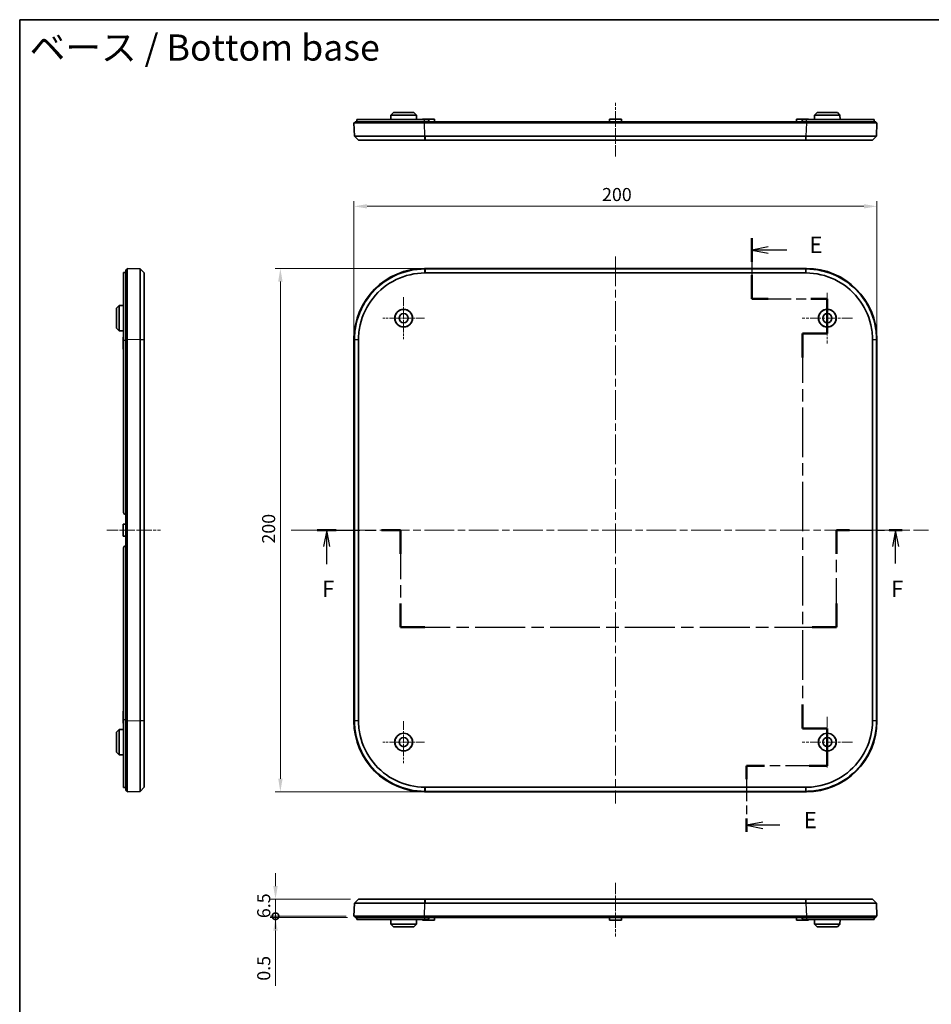
# Model space of a CAD drawing. Units: millimetres. Extents: x 29 to 4566, y 16 to 859.
# Drawn here: x 2992 to 3340, y 342 to 719 of the extents above; entities that cross this region are included whole.
import ezdxf

# ---------------------------------------------------------------- set-up
doc = ezdxf.new("R2010")
doc.units = ezdxf.units.MM
doc.header["$LTSCALE"] = 2
doc.linetypes.add('CHAIN', pattern=[0.3543, 0.2362, -0.0295, 0.0591, -0.0295])
doc.layers.get('Defpoints').update_dxf_attribs({"lineweight": 25})
for name, color, linetype, lineweight in [('Border (ISO)', 7, 'Continuous', 35), ('Center Mark (ISO)', 131, 'Continuous', 18), ('Centerline (ISO)', 131, 'Continuous', 18), ('Dimension (ISO)', 7, 'Continuous', 18), ('Section Line (ISO)', 7, 'CHAIN', 25), ('Symbol (ISO)', 7, 'Continuous', 18), ('Visible (ISO)', 7, 'Continuous', 35), ('Visible Narrow (ISO)', 7, 'Continuous', 25)]:
    doc.layers.add(name, color=color, linetype=linetype, lineweight=lineweight)
doc.styles.add('Note Text (TK)', font='txt')
doc.dimstyles.new('Default - Method 1b (TK)', dxfattribs={"dimscale": 2, "dimtxt": 2.5, "dimasz": 2.5, "dimexe": 1, "dimexo": 1.5, "dimgap": 1, "dimtad": 1, "dimtoh": 1, "dimrnd": 1e-08, "dimdsep": 46, "dimtxsty": 'Note Text (TK)', "dimcen": 0.09, "dimdle": 5, "dimclrd": 100, "dimclre": 100, "dimclrt": 7, "dimadec": 1, "dimazin": 1, "dimtfac": 1, "dimtmove": 0, "dimatfit": 3, "dimfxl": 1, "dimtolj": 1, "dimlwd": -1, "dimlwe": -1, "dimarcsym": 0})

# ---------------------------------------------------------------- blocks, each defined once
blk = doc.blocks.new('図面枠 tk図枠')
at = {"layer": 'Border (ISO)'}
for q in [(405.5, 289), (14.5, 8)]:
    blk.add_line((14.5, 289), q, dxfattribs=at)
blk = doc.blocks.new('2dTransSection4')
at = {"layer": 'Section Line (ISO)', "linetype": 'CHAIN', "ltscale": 15.943977}
blk.add_line((126.51, 255.62), (126.51, 246.32), dxfattribs=at)
at = {"layer": 'Section Line (ISO)', "linetype": 'Continuous', "lineweight": 50}
for p, q in [((126.51, 255.62), (126.51, 251.97)), ((126.51, 249.97), (126.51, 246.32)), ((126.51, 246.32), (129.01, 246.32)), ((135.52, 246.32), (138.03, 246.32)), ((138.03, 246.32), (138.03, 241.04)), ((138.03, 241.04), (134.23, 241.04)), ((134.23, 241.04), (134.23, 237.37)), ((134.23, 184.33), (134.23, 180.66)), ((134.23, 180.66), (138.03, 180.66)), ((138.03, 180.66), (138.03, 174.95)), ((128.45, 174.95), (125.66, 174.95)), ((125.66, 174.95), (125.66, 172.91)), ((138.03, 174.95), (135.24, 174.95)), ((125.66, 166.87), (125.66, 164.83))]:
    blk.add_line(p, q, dxfattribs=at)
at = {"layer": 'Section Line (ISO)', "linetype": 'Continuous'}
for p, q in [((129.01, 254.29), (126.51, 253.79)), ((129.01, 253.79), (126.51, 253.79)), ((126.51, 253.79), (129.01, 253.29)), ((131.83, 253.79), (129.01, 253.79)), ((128.16, 166.35), (125.66, 165.85)), ((128.16, 165.85), (125.66, 165.85)), ((125.66, 165.85), (128.16, 165.35)), ((130.77, 165.85), (128.16, 165.85))]:
    blk.add_line(p, q, dxfattribs=at)
at = {"layer": 'Section Line (ISO)', "linetype": 'CHAIN', "ltscale": 12.7239}
blk.add_line((126.51, 246.32), (138.03, 246.32), dxfattribs=at)
at = {"layer": 'Section Line (ISO)', "linetype": 'CHAIN', "ltscale": 5.860997}
blk.add_line((138.03, 246.32), (138.03, 241.04), dxfattribs=at)
at = {"layer": 'Section Line (ISO)', "linetype": 'CHAIN', "ltscale": 4.222488}
for p, q in [((138.03, 241.04), (134.23, 241.04)), ((134.23, 180.66), (138.03, 180.66))]:
    blk.add_line(p, q, dxfattribs=at)
at = {"layer": 'Section Line (ISO)', "linetype": 'CHAIN', "ltscale": 16.008057}
blk.add_line((134.23, 241.04), (134.23, 180.66), dxfattribs=at)
at = {"layer": 'Section Line (ISO)', "linetype": 'CHAIN', "ltscale": 6.343092}
blk.add_line((138.03, 180.66), (138.03, 174.95), dxfattribs=at)
at = {"layer": 'Section Line (ISO)', "linetype": 'CHAIN', "ltscale": 13.518041}
blk.add_line((138.03, 174.95), (125.66, 174.95), dxfattribs=at)
at = {"layer": 'Section Line (ISO)', "linetype": 'CHAIN', "ltscale": 11.400331}
blk.add_line((125.66, 174.95), (125.66, 164.83), dxfattribs=at)
at = {"layer": 'Section Line (ISO)', "char_height": 2.5, "attachment_point": 7, "style": 'Note Text (TK)'}
for insert in [(135.28, 252.56), (134.43, 164.62)]:
    blk.add_mtext('E', dxfattribs=dict(at, insert=insert))
blk = doc.blocks.new('2dTransSection5')
at = {"layer": 'Section Line (ISO)', "linetype": 'CHAIN', "ltscale": 13.861418}
blk.add_line((60, 210.97), (72.73, 210.97), dxfattribs=at)
at = {"layer": 'Section Line (ISO)', "linetype": 'Continuous', "lineweight": 50}
for p, q in [((60, 210.97), (62.91, 210.97)), ((69.82, 210.97), (72.73, 210.97)), ((72.73, 210.97), (72.73, 207.36)), ((139.43, 207.36), (139.43, 210.97)), ((139.43, 210.97), (141.45, 210.97)), ((147.47, 210.97), (149.49, 210.97)), ((72.73, 199.74), (72.73, 196.13)), ((139.43, 196.13), (139.43, 199.74)), ((72.73, 196.13), (76.46, 196.13)), ((135.71, 196.13), (139.43, 196.13))]:
    blk.add_line(p, q, dxfattribs=at)
at = {"layer": 'Section Line (ISO)', "linetype": 'Continuous'}
for p, q in [((61.46, 210.97), (60.96, 208.47)), ((61.46, 208.47), (61.46, 210.97)), ((61.96, 208.47), (61.46, 210.97)), ((148.48, 210.97), (147.98, 208.47)), ((148.48, 208.47), (148.48, 210.97)), ((148.98, 208.47), (148.48, 210.97)), ((61.46, 205.76), (61.46, 208.47)), ((148.48, 205.87), (148.48, 208.47))]:
    blk.add_line(p, q, dxfattribs=at)
at = {"layer": 'Section Line (ISO)', "linetype": 'CHAIN', "ltscale": 15.842944}
for p, q in [((72.73, 210.97), (72.73, 196.13)), ((139.43, 196.13), (139.43, 210.97))]:
    blk.add_line(p, q, dxfattribs=at)
at = {"layer": 'Section Line (ISO)', "linetype": 'CHAIN', "ltscale": 11.341455}
blk.add_line((139.43, 210.97), (149.49, 210.97), dxfattribs=at)
at = {"layer": 'Section Line (ISO)', "linetype": 'CHAIN', "ltscale": 16.158369}
blk.add_line((72.73, 196.13), (139.43, 196.13), dxfattribs=at)
at = {"layer": 'Section Line (ISO)', "char_height": 2.5, "attachment_point": 7, "style": 'Note Text (TK)'}
for insert in [(60.75, 199.97), (147.77, 199.97)]:
    blk.add_mtext('F', dxfattribs=dict(at, insert=insert))
blk = doc.blocks.new('*D77')
at = {"layer": 'Defpoints', "color": 0}
for p in [(3319.33, 647.18), (3119.33, 596.44), (3319.33, 596.44)]:
    blk.add_point(p, dxfattribs=at)
at = {"layer": 'Dimension (ISO)', "color": 100}
for p, q in [((3119.33, 599.44), (3119.33, 649.18)), ((3319.33, 599.44), (3319.33, 649.18)), ((3124.33, 647.18), (3314.33, 647.18))]:
    blk.add_line(p, q, dxfattribs=at)
for points in [[(3124.33, 648.01), (3124.33, 646.35), (3119.33, 647.18)], [(3314.33, 648.01), (3314.33, 646.35), (3319.33, 647.18)]]:
    blk.add_solid(points, dxfattribs=at)
at = {"layer": 'Dimension (ISO)', "color": 7, "insert": (3214.19, 651.68), "char_height": 5, "attachment_point": 4, "style": 'Note Text (TK)'}
blk.add_mtext('\\A1;200', dxfattribs=at)
blk = doc.blocks.new('*D78')
at = {"layer": 'Defpoints', "color": 0}
for p in [(3146.31, 623.42), (3091.19, 423.42), (3146.31, 423.42)]:
    blk.add_point(p, dxfattribs=at)
at = {"layer": 'Dimension (ISO)', "color": 100}
for p, q in [((3143.31, 623.42), (3089.19, 623.42)), ((3091.19, 618.42), (3091.19, 428.42)), ((3143.31, 423.42), (3089.19, 423.42))]:
    blk.add_line(p, q, dxfattribs=at)
for points in [[(3090.36, 618.42), (3092.03, 618.42), (3091.19, 623.42)], [(3090.36, 428.42), (3092.03, 428.42), (3091.19, 423.42)]]:
    blk.add_solid(points, dxfattribs=at)
at = {"layer": 'Dimension (ISO)', "color": 7, "insert": (3086.69, 518.28), "char_height": 5, "attachment_point": 4, "rotation": 90, "style": 'Note Text (TK)'}
blk.add_mtext('\\A1;200', dxfattribs=at)
blk = doc.blocks.new('_DotSmall')
at = {"color": 0, "linetype": 'ByBlock', "const_width": 0.5}
blk.add_lwpolyline([(-0.0625, 0, 1), (0.0625, 0, 1)], format="xyb", close=True, dxfattribs=at)
blk = doc.blocks.new('*D91')
at = {"layer": 'Defpoints', "color": 0}
for p in [(3121.05, 382.38), (3089.33, 375.88), (3119.33, 375.88)]:
    blk.add_point(p, dxfattribs=at)
at = {"layer": 'Dimension (ISO)', "color": 100}
for p, q in [((3089.33, 387.38), (3089.33, 392.38)), ((3118.05, 382.38), (3087.33, 382.38)), ((3089.33, 382.38), (3089.33, 375.88)), ((3116.33, 375.88), (3087.33, 375.88)), ((3089.33, 375.88), (3089.33, 370.88))]:
    blk.add_line(p, q, dxfattribs=at)
blk.add_solid([(3088.49, 387.38), (3090.16, 387.38), (3089.33, 382.38)], dxfattribs=at)
at = {"layer": 'Dimension (ISO)', "color": 100, "xscale": 5, "yscale": 5, "zscale": 5, "rotation": 90}
blk.add_blockref('_DotSmall', (3089.33, 375.88), dxfattribs=at)
at = {"layer": 'Dimension (ISO)', "color": 7, "insert": (3084.83, 375.14), "char_height": 5, "attachment_point": 4, "rotation": 90, "style": 'Note Text (TK)'}
blk.add_mtext('\\A1;6.5', dxfattribs=at)
blk = doc.blocks.new('*D92')
at = {"layer": 'Defpoints', "color": 0}
for p in [(3089.33, 375.38), (3119.33, 375.88), (3119.83, 375.38)]:
    blk.add_point(p, dxfattribs=at)
at = {"layer": 'Dimension (ISO)', "color": 100}
for p, q in [((3089.33, 375.88), (3089.33, 380.88)), ((3116.33, 375.88), (3087.33, 375.88)), ((3116.83, 375.38), (3087.33, 375.38)), ((3089.33, 375.88), (3089.33, 375.38)), ((3089.33, 370.38), (3089.33, 349.24))]:
    blk.add_line(p, q, dxfattribs=at)
blk.add_solid([(3088.49, 370.38), (3090.16, 370.38), (3089.33, 375.38)], dxfattribs=at)
at = {"layer": 'Dimension (ISO)', "color": 100, "xscale": 5, "yscale": 5, "zscale": 5, "rotation": 270}
blk.add_blockref('_DotSmall', (3089.33, 375.88), dxfattribs=at)
at = {"layer": 'Dimension (ISO)', "color": 7, "insert": (3084.83, 351.24), "char_height": 5, "attachment_point": 4, "rotation": 90, "style": 'Note Text (TK)'}
blk.add_mtext('\\A1;0.5', dxfattribs=at)

msp = doc.modelspace()

# ---------------------------------------------------------------- linework, layer by layer
at = {"layer": 'Center Mark (ISO)', "linetype": 'CHAIN', "ltscale": 8.578422}
for p, q in [((3300.3274, 614.0747), (3300.3274, 594.7747)), ((3309.9774, 604.4247), (3290.6774, 604.4247)), ((3300.3274, 452.0747), (3300.3274, 432.7747)), ((3309.9774, 442.4247), (3290.6774, 442.4247))]:
    msp.add_line(p, q, dxfattribs=at)
at = {"layer": 'Center Mark (ISO)', "linetype": 'CHAIN', "ltscale": 7.111628}
for p, q in [((3138.3274, 612.4247), (3138.3274, 596.4247)), ((3146.3274, 604.4247), (3130.3274, 604.4247)), ((3138.3274, 450.4247), (3138.3274, 434.4247)), ((3146.3274, 442.4247), (3130.3274, 442.4247))]:
    msp.add_line(p, q, dxfattribs=at)
at = {"layer": 'Centerline (ISO)', "linetype": 'CHAIN', "ltscale": 9.111801}
for p, q in [((3219.3274, 666.2704), (3219.3274, 686.7704)), ((3024.8118, 523.4247), (3045.3118, 523.4247)), ((3219.3274, 388.6297), (3219.3274, 368.1297))]:
    msp.add_line(p, q, dxfattribs=at)
at = {"layer": 'Centerline (ISO)', "linetype": 'CHAIN', "ltscale": 23.990969}
for p, q in [((3219.3274, 627.9477), (3219.3274, 418.9017)), ((3095.2512, 523.4247), (3338.9688, 523.4247))]:
    msp.add_line(p, q, dxfattribs=at)
at = {"layer": 'Visible (ISO)'}
for p, q in [((3133.4722, 682.0204), (3133.4633, 680.3204)), ((3134.4774, 683.0204), (3133.4722, 682.0204)), ((3143.1826, 682.0204), (3133.4722, 682.0204)), ((3134.4774, 683.0204), (3142.1774, 683.0204)), ((3142.1774, 683.0204), (3143.1826, 682.0204)), ((3143.1826, 682.0204), (3143.1915, 680.3204)), ((3295.4722, 682.0204), (3295.4633, 680.3204)), ((3296.4774, 683.0204), (3295.4722, 682.0204)), ((3305.1826, 682.0204), (3295.4722, 682.0204)), ((3296.4774, 683.0204), (3304.1774, 683.0204)), ((3304.1774, 683.0204), (3305.1826, 682.0204)), ((3305.1826, 682.0204), (3305.1915, 680.3204)), ((3119.3274, 679.0204), (3119.502, 674.0195)), ((3119.3274, 679.0204), (3146.3109, 679.0204)), ((3119.8274, 679.5204), (3146.3274, 679.5204)), ((3119.8274, 679.5204), (3119.8274, 679.0204)), ((3120.4274, 679.5204), (3120.4274, 680.3204)), ((3120.4274, 680.3204), (3146.3274, 680.3204)), ((3145.5274, 680.5204), (3145.5263, 680.3204)), ((3145.5274, 680.5204), (3150.1274, 680.5204)), ((3292.3438, 679.0204), (3146.3109, 679.0204)), ((3147.4274, 680.3204), (3146.3274, 680.3204)), ((3146.3274, 679.5204), (3292.3274, 679.5204)), ((3147.9274, 679.5204), (3147.9274, 679.8204)), ((3150.1274, 680.5204), (3150.1326, 679.5204)), ((3217.0274, 680.5204), (3217.0222, 679.5204)), ((3217.0274, 680.5204), (3221.6274, 680.5204)), ((3221.6274, 680.5204), (3221.6326, 679.5204)), ((3288.5274, 680.5204), (3288.5222, 679.5204)), ((3288.5274, 680.5204), (3293.1274, 680.5204)), ((3290.7274, 679.5204), (3290.7274, 679.8204)), ((3291.2274, 680.3204), (3292.3274, 680.3204)), ((3318.2274, 680.3204), (3292.3274, 680.3204)), ((3292.3274, 679.5204), (3318.8274, 679.5204)), ((3292.3438, 679.0204), (3319.3274, 679.0204)), ((3293.1274, 680.5204), (3293.1284, 680.3204)), ((3318.2274, 679.5204), (3318.2274, 680.3204)), ((3318.8274, 679.0204), (3318.8274, 679.5204)), ((3319.1528, 674.0195), (3319.3274, 679.0204)), ((3121.0544, 672.5204), (3119.502, 674.0195)), ((3146.5379, 674.0195), (3146.4856, 674.0195)), ((3292.1169, 674.0195), (3146.5379, 674.0195)), ((3292.1692, 674.0195), (3292.1169, 674.0195)), ((3319.1528, 674.0195), (3317.6004, 672.5204)), ((3121.0544, 672.5204), (3121.0544, 672.5204)), ((3146.5379, 672.5204), (3146.4886, 672.5204)), ((3146.5379, 672.5204), (3292.1169, 672.5204)), ((3292.1662, 672.5204), (3292.1169, 672.5204)), ((3317.6004, 672.5204), (3317.6004, 672.5204)), ((3031.2618, 595.9247), (3031.2618, 621.8247)), ((3032.0618, 621.8247), (3031.2618, 621.8247)), ((3032.0618, 596.4247), (3032.0618, 622.9247)), ((3032.5618, 622.9247), (3032.0618, 622.9247)), ((3037.5627, 623.2501), (3032.5618, 623.4247)), ((3032.5618, 596.4411), (3032.5618, 623.4247)), ((3037.5627, 623.2501), (3039.0618, 621.6977)), ((3039.0618, 621.6977), (3039.0618, 621.6977)), ((3292.3438, 623.4247), (3146.3109, 623.4247)), ((3146.5379, 623.2501), (3146.4856, 623.2501)), ((3292.1169, 623.2501), (3146.5379, 623.2501)), ((3146.5379, 621.6977), (3292.1169, 621.6977)), ((3292.1692, 623.2501), (3292.1169, 623.2501)), ((3028.5618, 608.2747), (3029.5618, 609.2799)), ((3028.5618, 600.5747), (3028.5618, 608.2747)), ((3029.5618, 609.2799), (3031.2618, 609.2888)), ((3029.5618, 609.2799), (3029.5618, 599.5695)), ((3028.5618, 600.5747), (3029.5618, 599.5695)), ((3029.5618, 599.5695), (3031.2618, 599.5606)), ((3031.0618, 597.2247), (3031.2618, 597.2257)), ((3031.0618, 592.6247), (3031.0618, 597.2247)), ((3031.2618, 595.9247), (3031.2618, 530.1247)), ((3032.0618, 529.4247), (3032.0618, 596.4247)), ((3032.5618, 596.4411), (3032.5618, 450.4082)), ((3037.5627, 596.2665), (3037.5627, 596.2142)), ((3037.5627, 596.2142), (3037.5627, 450.6352)), ((3039.0618, 596.2635), (3039.0618, 596.2142)), ((3039.0618, 450.6352), (3039.0618, 596.2142)), ((3119.3274, 596.4411), (3119.3274, 450.4082)), ((3119.502, 596.2665), (3119.502, 596.2142)), ((3119.502, 596.2142), (3119.502, 450.6352)), ((3121.0544, 450.6352), (3121.0544, 596.2142)), ((3317.6004, 596.2142), (3317.6004, 450.6352)), ((3319.1528, 596.2142), (3319.1528, 596.2665)), ((3319.1528, 450.6352), (3319.1528, 596.2142)), ((3319.3274, 450.4082), (3319.3274, 596.4411)), ((3031.0618, 592.6247), (3031.2618, 592.6237)), ((3031.9618, 529.4247), (3032.0618, 529.4247)), ((3032.0618, 517.4247), (3032.0618, 529.4247)), ((3032.0618, 529.4247), (3032.5618, 529.4247)), ((3031.0618, 525.7247), (3032.0618, 525.7299)), ((3031.0618, 521.1247), (3031.0618, 525.7247)), ((3031.0618, 521.1247), (3032.0618, 521.1195)), ((3031.2618, 516.7247), (3031.2618, 450.9247)), ((3032.0618, 517.4247), (3031.9618, 517.4247)), ((3032.0618, 450.4247), (3032.0618, 517.4247)), ((3032.5618, 517.4247), (3032.0618, 517.4247)), ((3031.0618, 454.2247), (3031.2618, 454.2257)), ((3031.0618, 449.6247), (3031.0618, 454.2247)), ((3031.0618, 449.6247), (3031.2618, 449.6237)), ((3031.2618, 425.0247), (3031.2618, 450.9247)), ((3032.0618, 423.9247), (3032.0618, 450.4247)), ((3032.5618, 423.4247), (3032.5618, 450.4082)), ((3037.5627, 450.6352), (3037.5627, 450.5829)), ((3039.0618, 450.6352), (3039.0618, 450.5859)), ((3119.502, 450.6352), (3119.502, 450.5829)), ((3319.1528, 450.5829), (3319.1528, 450.6352)), ((3028.5618, 446.2747), (3029.5618, 447.2799)), ((3028.5618, 438.5747), (3028.5618, 446.2747)), ((3029.5618, 447.2799), (3031.2618, 447.2888)), ((3029.5618, 447.2799), (3029.5618, 437.5695)), ((3028.5618, 438.5747), (3029.5618, 437.5695)), ((3029.5618, 437.5695), (3031.2618, 437.5606)), ((3032.0618, 425.0247), (3031.2618, 425.0247)), ((3032.0618, 423.9247), (3032.5618, 423.9247)), ((3032.5618, 423.4247), (3037.5627, 423.5993)), ((3039.0618, 425.1517), (3037.5627, 423.5993)), ((3039.0618, 425.1517), (3039.0618, 425.1517)), ((3146.3109, 423.4247), (3292.3438, 423.4247)), ((3146.4856, 423.5993), (3146.5379, 423.5993)), ((3292.1169, 425.1517), (3146.5379, 425.1517)), ((3146.5379, 423.5993), (3292.1169, 423.5993)), ((3292.1169, 423.5993), (3292.1692, 423.5993)), ((3119.502, 380.8807), (3119.3274, 375.8797)), ((3119.502, 380.8806), (3121.0544, 382.3797)), ((3121.0544, 382.3797), (3121.0544, 382.3797)), ((3146.4856, 380.8807), (3146.5379, 380.8806)), ((3146.4886, 382.3797), (3146.5379, 382.3797)), ((3292.1169, 382.3797), (3146.5379, 382.3797)), ((3146.5379, 380.8806), (3292.1169, 380.8806)), ((3292.1169, 382.3797), (3292.1662, 382.3797)), ((3292.1169, 380.8806), (3292.1692, 380.8807)), ((3317.6004, 382.3797), (3317.6004, 382.3797)), ((3317.6004, 382.3797), (3319.1528, 380.8806)), ((3319.3274, 375.8797), (3319.1528, 380.8807)), ((3146.3109, 375.8797), (3119.3274, 375.8797)), ((3119.8274, 375.8797), (3119.8274, 375.3797)), ((3146.3274, 375.3797), (3119.8274, 375.3797)), ((3120.4274, 375.3797), (3120.4274, 374.5797)), ((3146.3274, 374.5797), (3120.4274, 374.5797)), ((3133.4722, 372.8797), (3133.4633, 374.5797)), ((3133.4722, 372.8797), (3143.1826, 372.8797)), ((3134.4774, 371.8797), (3133.4722, 372.8797)), ((3142.1774, 371.8797), (3143.1826, 372.8797)), ((3143.1826, 372.8797), (3143.1915, 374.5797)), ((3145.5274, 374.3797), (3145.5263, 374.5797)), ((3150.1274, 374.3797), (3145.5274, 374.3797)), ((3146.3109, 375.8797), (3292.3438, 375.8797)), ((3292.3274, 375.3797), (3146.3274, 375.3797)), ((3146.3274, 374.5797), (3147.4274, 374.5797)), ((3147.9274, 375.3797), (3147.9274, 375.0797)), ((3150.1274, 374.3797), (3150.1326, 375.3797)), ((3217.0274, 374.3797), (3217.0222, 375.3797)), ((3221.6274, 374.3797), (3217.0274, 374.3797)), ((3221.6274, 374.3797), (3221.6326, 375.3797)), ((3288.5274, 374.3797), (3288.5222, 375.3797)), ((3293.1274, 374.3797), (3288.5274, 374.3797)), ((3290.7274, 375.3797), (3290.7274, 375.0797)), ((3292.3274, 374.5797), (3291.2274, 374.5797)), ((3318.8274, 375.3797), (3292.3274, 375.3797)), ((3292.3274, 374.5797), (3318.2274, 374.5797)), ((3319.3274, 375.8797), (3292.3438, 375.8797)), ((3293.1274, 374.3797), (3293.1284, 374.5797)), ((3295.4722, 372.8797), (3295.4633, 374.5797)), ((3295.4722, 372.8797), (3305.1826, 372.8797)), ((3296.4774, 371.8797), (3295.4722, 372.8797)), ((3304.1774, 371.8797), (3305.1826, 372.8797)), ((3305.1826, 372.8797), (3305.1915, 374.5797)), ((3318.2274, 375.3797), (3318.2274, 374.5797)), ((3318.8274, 375.3797), (3318.8274, 375.8797)), ((3142.1774, 371.8797), (3134.4774, 371.8797)), ((3304.1774, 371.8797), (3296.4774, 371.8797))]:
    msp.add_line(p, q, dxfattribs=at)
for centre, radius in [((3138.3274, 604.4247), 3.4), ((3138.3274, 604.4247), 3.3555), ((3138.3274, 604.4247), 1.75), ((3300.3274, 604.4247), 3.4), ((3300.3274, 604.4247), 3.3555), ((3300.3274, 604.4247), 1.75), ((3138.3274, 442.4247), 3.4), ((3138.3274, 442.4247), 3.3555), ((3138.3274, 442.4247), 1.75), ((3300.3274, 442.4247), 3.4), ((3300.3274, 442.4247), 3.3555), ((3300.3274, 442.4247), 1.75)]:
    msp.add_circle(centre, radius, dxfattribs=at)
for centre, radius, start, end in [((3147.4274, 679.8204), 0.5, 0, 90), ((3291.2274, 679.8204), 0.5, 90, 180), ((3031.9618, 530.1247), 0.7, 180, 270), ((3031.9618, 516.7247), 0.7, 90, 180), ((3147.4274, 375.0797), 0.5, 270, 0), ((3291.2274, 375.0797), 0.5, 180, 270)]:
    msp.add_arc(centre, radius, start, end, dxfattribs=at)
for centre, major_axis, ratio, start_param, end_param in [((3146.3438, 596.4082), (-19.1152, 19.1152), 0.99878277, 5.49839613, 7.06797448), ((3146.5554, 603.0362), (-21.8214, 0.0556), 0.85519022, 4.71536812, 4.71762952), ((3292.0979, 602.3757), (-22.2042, -0.068), 0.87019195, 4.70664626, 4.70886868), ((3292.3109, 596.4082), (19.1152, 19.1152), 0.99878277, 5.49839613, 7.06797448), ((3139.6579, 596.1968), (0.0546, -21.7875), 0.85386018, 4.70719072, 4.70945565), ((3298.939, 596.1967), (-0.0556, -21.8213), 0.85518766, 1.57377539, 1.5760368), ((3146.3438, 450.4412), (-19.1152, -19.1152), 0.99878277, 5.49839613, 7.06797448), ((3139.3188, 450.6517), (-0.0492, -21.588), 0.84604164, 4.71508011, 4.71736596), ((3292.3109, 450.4412), (19.1152, -19.1152), 0.99878277, 5.49839613, 7.06797448), ((3298.9967, 450.6525), (0.0546, -21.7876), 0.85386402, 1.56559796, 1.56786288), ((3146.5564, 444.228), (-22.0625, -0.0631), 0.86464082, 1.56525162, 1.5674883), ((3292.0994, 443.8132), (-21.8214, 0.0556), 0.85519022, 1.57377547, 1.57603687)]:
    msp.add_ellipse(centre, major_axis=major_axis, ratio=ratio, start_param=start_param, end_param=end_param, dxfattribs=at)
for points, knots in [([(3146.4856, 674.0195), (3142.4492, 674.0192), (3134.3779, 674.0186), (3124.6634, 674.0184), (3120.1773, 674.0189), (3119.502, 674.0193), (3119.502, 674.0195)], [-0.78285524, -0.78285524, -0.78285524, -0.78285524, -0.33550939, 0.11183646, 0.55918232, 0.78285524, 0.78285524, 0.78285524, 0.78285524]), ([(3319.1528, 674.0195), (3319.1528, 674.0193), (3318.4775, 674.0189), (3313.9914, 674.0184), (3304.2769, 674.0186), (3296.2056, 674.0192), (3292.1692, 674.0195)], [-0.78285524, -0.78285524, -0.78285524, -0.78285524, -0.55918232, -0.11183646, 0.33550939, 0.78285524, 0.78285524, 0.78285524, 0.78285524]), ([(3121.0544, 672.5204), (3121.0581, 672.5204), (3121.7045, 672.5204), (3125.938, 672.5204), (3135.0827, 672.5204), (3142.6837, 672.5204), (3146.4886, 672.5204)], [-0.78285524, -0.78285524, -0.78285524, -0.78285524, -0.55918232, -0.11183646, 0.33550939, 0.78285524, 0.78285524, 0.78285524, 0.78285524]), ([(3292.1662, 672.5204), (3295.9711, 672.5204), (3303.5721, 672.5204), (3312.7168, 672.5204), (3316.9503, 672.5204), (3317.5967, 672.5204), (3317.6004, 672.5204)], [-0.78285524, -0.78285524, -0.78285524, -0.78285524, -0.33550939, 0.11183646, 0.55918232, 0.78285524, 0.78285524, 0.78285524, 0.78285524]), ([(3037.5627, 623.2501), (3037.563, 623.2501), (3037.5635, 621.4095), (3037.5637, 613.6675), (3037.5633, 604.3411), (3037.5629, 598.2847), (3037.5627, 596.2665)], [-0.78285524, -0.78285524, -0.78285524, -0.78285524, -0.33550939, 0.11183646, 0.55918232, 0.78285524, 0.78285524, 0.78285524, 0.78285524]), ([(3039.0618, 596.2635), (3039.0618, 598.1659), (3039.0618, 603.8724), (3039.0618, 612.6515), (3039.0618, 619.9444), (3039.0618, 621.6903), (3039.0618, 621.6977)], [-0.78285524, -0.78285524, -0.78285524, -0.78285524, -0.55918232, -0.11183646, 0.33550939, 0.78285524, 0.78285524, 0.78285524, 0.78285524]), ([(3146.4856, 623.2501), (3142.4492, 623.2501), (3134.3779, 621.4095), (3124.6634, 613.6675), (3120.1773, 604.3411), (3119.502, 598.2847), (3119.502, 596.2665)], [-0.78285524, -0.78285524, -0.78285524, -0.78285524, -0.33550939, 0.11183646, 0.55918232, 0.78285524, 0.78285524, 0.78285524, 0.78285524]), ([(3121.0544, 596.2635), (3121.0581, 598.1659), (3121.7045, 603.8724), (3125.938, 612.6515), (3135.0827, 619.9444), (3142.6837, 621.6903), (3146.4886, 621.6977)], [-0.78285524, -0.78285524, -0.78285524, -0.78285524, -0.55918232, -0.11183646, 0.33550939, 0.78285524, 0.78285524, 0.78285524, 0.78285524]), ([(3292.1662, 621.6977), (3295.9711, 621.6903), (3303.5721, 619.9444), (3312.7168, 612.6515), (3316.9503, 603.8724), (3317.5967, 598.1659), (3317.6004, 596.2635)], [-0.78285524, -0.78285524, -0.78285524, -0.78285524, -0.33550939, 0.11183646, 0.55918232, 0.78285524, 0.78285524, 0.78285524, 0.78285524]), ([(3319.1528, 596.2665), (3319.1528, 598.2847), (3318.4775, 604.3411), (3313.9914, 613.6675), (3304.2769, 621.4095), (3296.2056, 623.2501), (3292.1692, 623.2501)], [-0.78285524, -0.78285524, -0.78285524, -0.78285524, -0.55918232, -0.11183646, 0.33550939, 0.78285524, 0.78285524, 0.78285524, 0.78285524]), ([(3037.5627, 450.5829), (3037.5629, 448.5647), (3037.5633, 442.5083), (3037.5637, 433.1819), (3037.5635, 425.4399), (3037.563, 423.5993), (3037.5627, 423.5993)], [-0.78285524, -0.78285524, -0.78285524, -0.78285524, -0.55918232, -0.11183646, 0.33550939, 0.78285524, 0.78285524, 0.78285524, 0.78285524]), ([(3039.0618, 425.1517), (3039.0618, 425.1591), (3039.0618, 426.905), (3039.0618, 434.1979), (3039.0618, 442.977), (3039.0618, 448.6835), (3039.0618, 450.5859)], [-0.78285524, -0.78285524, -0.78285524, -0.78285524, -0.33550939, 0.11183646, 0.55918232, 0.78285524, 0.78285524, 0.78285524, 0.78285524]), ([(3119.502, 450.5829), (3119.502, 448.5647), (3120.1773, 442.5083), (3124.6634, 433.1819), (3134.3779, 425.4399), (3142.4492, 423.5993), (3146.4856, 423.5993)], [-0.78285524, -0.78285524, -0.78285524, -0.78285524, -0.55918232, -0.11183646, 0.33550939, 0.78285524, 0.78285524, 0.78285524, 0.78285524]), ([(3146.4886, 425.1517), (3142.6837, 425.1591), (3135.0827, 426.905), (3125.938, 434.1979), (3121.7045, 442.977), (3121.0581, 448.6835), (3121.0544, 450.5859)], [-0.78285524, -0.78285524, -0.78285524, -0.78285524, -0.33550939, 0.11183646, 0.55918232, 0.78285524, 0.78285524, 0.78285524, 0.78285524]), ([(3317.6004, 450.5859), (3317.593, 446.781), (3315.8471, 439.18), (3308.5542, 430.0353), (3299.7751, 425.8018), (3294.0686, 425.1554), (3292.1662, 425.1517)], [-0.78285524, -0.78285524, -0.78285524, -0.78285524, -0.33550939, 0.11183646, 0.55918232, 0.78285524, 0.78285524, 0.78285524, 0.78285524]), ([(3292.1692, 423.5993), (3294.1874, 423.5993), (3300.2438, 424.2746), (3309.5702, 428.7607), (3317.3122, 438.4752), (3319.1527, 446.5465), (3319.1528, 450.5829)], [-0.78285524, -0.78285524, -0.78285524, -0.78285524, -0.55918232, -0.11183646, 0.33550939, 0.78285524, 0.78285524, 0.78285524, 0.78285524]), ([(3119.502, 380.8807), (3119.502, 380.8808), (3120.1773, 380.8812), (3124.6634, 380.8817), (3134.3779, 380.8815), (3142.4492, 380.8809), (3146.4856, 380.8807)], [-0.78285524, -0.78285524, -0.78285524, -0.78285524, -0.55918232, -0.11183646, 0.33550939, 0.78285524, 0.78285524, 0.78285524, 0.78285524]), ([(3146.4886, 382.3797), (3142.6837, 382.3797), (3135.0827, 382.3797), (3125.938, 382.3797), (3121.7045, 382.3797), (3121.0581, 382.3797), (3121.0544, 382.3797)], [-0.78285524, -0.78285524, -0.78285524, -0.78285524, -0.33550939, 0.11183646, 0.55918232, 0.78285524, 0.78285524, 0.78285524, 0.78285524]), ([(3317.6004, 382.3797), (3317.593, 382.3797), (3315.8471, 382.3797), (3308.5542, 382.3797), (3299.7751, 382.3797), (3294.0686, 382.3797), (3292.1662, 382.3797)], [-0.78285524, -0.78285524, -0.78285524, -0.78285524, -0.33550939, 0.11183646, 0.55918232, 0.78285524, 0.78285524, 0.78285524, 0.78285524]), ([(3292.1692, 380.8807), (3294.1874, 380.8808), (3300.2438, 380.8812), (3309.5702, 380.8817), (3317.3122, 380.8815), (3319.1527, 380.8809), (3319.1528, 380.8807)], [-0.78285524, -0.78285524, -0.78285524, -0.78285524, -0.55918232, -0.11183646, 0.33550939, 0.78285524, 0.78285524, 0.78285524, 0.78285524])]:
    msp.add_open_spline(points, degree=3, knots=knots, dxfattribs=at)
at = {"layer": 'Visible Narrow (ISO)'}
for p, q in [((3146.4856, 674.0195), (3146.3109, 679.0204)), ((3146.3274, 679.5204), (3146.3274, 680.3204)), ((3146.3274, 679.0204), (3146.3274, 679.5204)), ((3292.3438, 679.0204), (3292.1692, 674.0195)), ((3292.3274, 679.5204), (3292.3274, 680.3204)), ((3292.3274, 679.5204), (3292.3274, 679.0204)), ((3119.502, 674.0195), (3121.0544, 672.5204)), ((3146.4886, 672.5204), (3146.4856, 674.0195)), ((3146.5379, 674.0195), (3146.5379, 672.5204)), ((3292.1169, 672.5204), (3292.1169, 674.0195)), ((3292.1692, 674.0195), (3292.1662, 672.5204)), ((3317.6004, 672.5204), (3319.1528, 674.0195)), ((3039.0618, 621.6977), (3037.5627, 623.2501)), ((3146.4856, 623.2501), (3146.3109, 623.4247)), ((3146.4886, 621.6977), (3146.4856, 623.2501)), ((3146.5379, 623.2501), (3146.5379, 621.6977)), ((3292.1169, 621.6977), (3292.1169, 623.2501)), ((3292.1692, 623.2501), (3292.1662, 621.6977)), ((3292.3438, 623.4247), (3292.1692, 623.2501)), ((3032.0618, 595.9247), (3031.2618, 595.9247)), ((3032.0618, 596.4247), (3032.5618, 596.4247)), ((3032.5618, 596.4411), (3037.5627, 596.2665)), ((3037.5627, 596.2665), (3039.0618, 596.2635)), ((3039.0618, 596.2142), (3037.5627, 596.2142)), ((3119.3274, 596.4411), (3119.502, 596.2665)), ((3119.502, 596.2665), (3121.0544, 596.2635)), ((3121.0544, 596.2142), (3119.502, 596.2142)), ((3317.6004, 596.2635), (3319.1528, 596.2665)), ((3319.1528, 596.2142), (3317.6004, 596.2142)), ((3319.1528, 596.2665), (3319.3274, 596.4411)), ((3032.0618, 450.9247), (3031.2618, 450.9247)), ((3032.5618, 450.4247), (3032.0618, 450.4247)), ((3037.5627, 450.5829), (3032.5618, 450.4082)), ((3037.5627, 450.6352), (3039.0618, 450.6352)), ((3039.0618, 450.5859), (3037.5627, 450.5829)), ((3119.502, 450.5829), (3119.3274, 450.4082)), ((3119.502, 450.6352), (3121.0544, 450.6352)), ((3121.0544, 450.5859), (3119.502, 450.5829)), ((3317.6004, 450.6352), (3319.1528, 450.6352)), ((3319.1528, 450.5829), (3317.6004, 450.5859)), ((3319.3274, 450.4082), (3319.1528, 450.5829)), ((3037.5627, 423.5993), (3039.0618, 425.1517)), ((3146.3109, 423.4247), (3146.4856, 423.5993)), ((3146.4856, 423.5993), (3146.4886, 425.1517)), ((3146.5379, 425.1517), (3146.5379, 423.5993)), ((3292.1169, 423.5993), (3292.1169, 425.1517)), ((3292.1662, 425.1517), (3292.1692, 423.5993)), ((3292.1692, 423.5993), (3292.3438, 423.4247)), ((3121.0544, 382.3797), (3119.502, 380.8807)), ((3146.3109, 375.8797), (3146.4856, 380.8807)), ((3146.4856, 380.8807), (3146.4886, 382.3797)), ((3146.5379, 382.3797), (3146.5379, 380.8806)), ((3292.1169, 380.8806), (3292.1169, 382.3797)), ((3292.1662, 382.3797), (3292.1692, 380.8807)), ((3292.1692, 380.8807), (3292.3438, 375.8797)), ((3319.1528, 380.8807), (3317.6004, 382.3797)), ((3146.3274, 375.3797), (3146.3274, 375.8797)), ((3146.3274, 375.3797), (3146.3274, 374.5797)), ((3292.3274, 375.8797), (3292.3274, 375.3797)), ((3292.3274, 375.3797), (3292.3274, 374.5797))]:
    msp.add_line(p, q, dxfattribs=at)

# ---------------------------------------------------------------- block references
at = {"xscale": 2.5, "yscale": 2.5, "zscale": 2.5}
msp.add_blockref('図面枠 tk図枠', (2955.25, -4), dxfattribs=at)
at = {"layer": 'Section Line (ISO)', "xscale": 2.5, "yscale": 2.5, "zscale": 2.5}
for name in ['2dTransSection4', '2dTransSection5']:
    msp.add_blockref(name, (2955.25, -4), dxfattribs=at)

# ---------------------------------------------------------------- texts
at = {"layer": 'Symbol (ISO)', "color": 7, "insert": (2995.2767, 707.8599), "char_height": 10, "width": 138.421047, "attachment_point": 4, "line_spacing_factor": 1.5, "style": 'Note Text (TK)'}
msp.add_mtext('{\\fＭＳ Ｐゴシック|b0|i0;\\H10.0000;ベース / Bottom base}', dxfattribs=at)

# ---------------------------------------------------------------- dimensions: what is measured, and where the dimension line sits
at = {"layer": 'Dimension (ISO)', "color": 100}
for base, p1, p2, angle, override, picture, middle in [((3319.3274, 647.18), (3119.3274, 596.4411), (3319.3274, 596.4411), 180, {"dimtoh": 0, "dimdec": 2, "dimtp": 0, "dimtm": 0, "dimtdec": 2, "dimtofl": 0, "dimatfit": 1}, '*D77', (3219.3274, 647.18)), ((3091.1926, 423.4247), (3146.3109, 623.4247), (3146.3109, 423.4247), 90, {"dimtoh": 0, "dimdec": 2, "dimtp": 0, "dimtm": 0, "dimtdec": 2, "dimtofl": 0, "dimatfit": 1}, '*D78', (3091.1926, 523.4247)), ((3089.3274, 375.8797), (3121.0544, 382.3797), (3119.3274, 375.8797), 90, {"dimtoh": 0, "dimdec": 2, "dimblk2": 'DotSmall', "dimsah": 1, "dimdle": 0, "dimtp": 0, "dimtm": 0, "dimtdec": 2, "dimtofl": 1, "dimatfit": 1}, '*D91', (3089.3274, 379.1297)), ((3089.3274, 375.3797), (3119.3274, 375.8797), (3119.8274, 375.3797), 90, {"dimtoh": 0, "dimdec": 2, "dimblk1": 'DotSmall', "dimsah": 1, "dimdle": 0, "dimtp": 0, "dimtm": 0, "dimtdec": 2, "dimtofl": 1, "dimatfit": 1}, '*D92', (3089.3274, 355.3016))]:
    dim = msp.add_linear_dim(base=base, p1=p1, p2=p2, angle=angle, dimstyle='Default - Method 1b (TK)', override=override, dxfattribs=at)
    dim.commit()
    dim.dimension.update_dxf_attribs({"geometry": picture, "text_midpoint": middle, "dimtype": 160})

doc.saveas('drawing.dxf')
